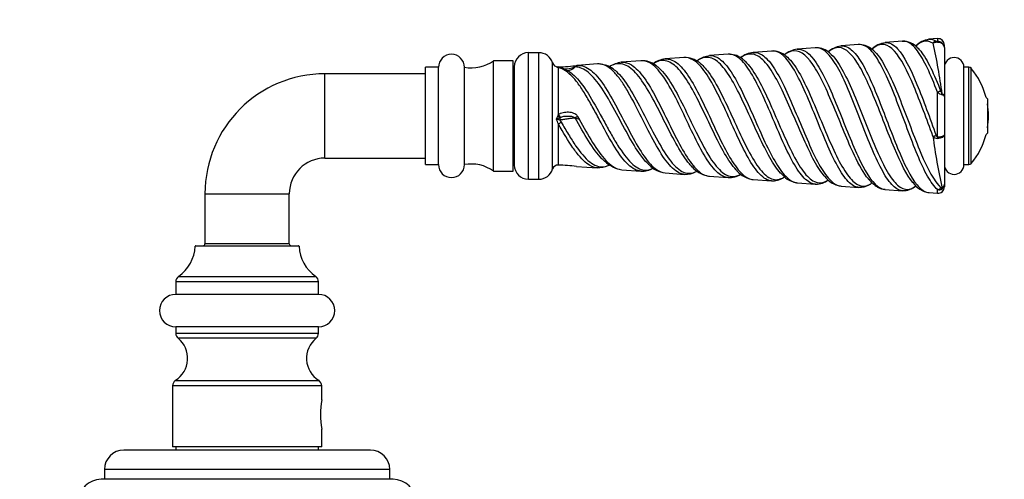
# Model space of a CAD drawing. Units: millimetres. Extents: x 0 to 835, y 0 to 1165.
# Drawn here: x 348 to 500, y 956 to 1026 of the extents above; entities that cross this region are included whole.
import ezdxf
from ezdxf import colors
from ezdxf.entities.mleader import LeaderData, LeaderLine
from ezdxf.math import Vec2, Vec3

# ---------------------------------------------------------------- set-up
doc = ezdxf.new("R2010")
doc.units = ezdxf.units.MM
doc.layers.add('DV2_Défaut', color=7, linetype='Continuous')
doc.layers.add('Défaut', color=7, linetype='Continuous')

# ---------------------------------------------------------------- blocks, each defined once
blk = doc.blocks.new('_DOT')
at = {"color": 0}
blk.add_line((0, 0), (-1, 0), dxfattribs=at)
at = {"color": 0, "const_width": 0.333}
blk.add_lwpolyline([(-0.1665, 0, 1), (0.1665, 0, 1)], format="xyb", close=True, dxfattribs=at)
blk = doc.blocks.new('SE1')
at = {"layer": 'DV2_Défaut', "color": 7, "linetype": 'Continuous'}
for p, q in [((489.21, 1023.48), (487.9, 1023.38)), ((489.21, 1023.48), (489.21, 1023.03)), ((470.37, 1022.08), (467.57, 1021.87)), ((477.03, 1022.57), (474.35, 1022.37)), ((483.81, 1023.08), (481.15, 1022.88)), ((490.28, 1022.09), (490.28, 1022.48)), ((490.28, 1022.09), (490.28, 1014.56)), ((426.14, 1001.81), (426.14, 1021.31)), ((427.73, 1021.31), (426.14, 1021.31)), ((427.73, 1001.81), (427.73, 1021.31)), ((443.5, 1020.07), (440.47, 1019.84)), ((450.14, 1020.57), (447.25, 1020.35)), ((456.93, 1021.07), (454.05, 1020.86)), ((463.65, 1021.57), (460.8, 1021.36)), ((410.28, 1004.06), (410.28, 1019.06)), ((412.28, 1019.06), (410.28, 1019.06)), ((412.28, 1004.06), (412.28, 1019.06)), ((416.28, 1004.06), (416.28, 1019.06)), ((420.78, 1003.06), (420.78, 1020.06)), ((423.78, 1020.06), (420.78, 1020.06)), ((423.78, 1003.06), (423.78, 1020.06)), ((423.98, 1019.06), (423.78, 1019.06)), ((423.98, 1003.98), (423.98, 1019.15)), ((429.88, 1003.39), (429.88, 1019.73)), ((430.68, 1019.12), (430.77, 1019.12)), ((430.77, 1011.74), (430.77, 1019.02)), ((436.78, 1019.57), (433.69, 1019.34)), ((493.28, 1004.06), (493.28, 1019.06)), ((494.05, 1019.06), (493.28, 1019.06)), ((494.05, 1004.06), (494.05, 1019.06)), ((494.43, 1004.24), (494.43, 1018.88)), ((394.78, 1005.06), (394.78, 1018.06)), ((410.28, 1018.06), (394.78, 1018.06)), ((489.21, 1008.34), (489.21, 1015.23)), ((490.28, 1014.56), (490.28, 1008.67)), ((496.93, 1014.21), (496.72, 1014.42)), ((496.93, 1014.21), (496.93, 1008.91)), ((431, 1010.92), (430.46, 1011.09)), ((430.68, 1011.56), (430.77, 1011.74)), ((431.13, 1011.34), (431.01, 1011.27)), ((433.73, 1011.5), (433.96, 1011.09)), ((430.77, 1004), (430.77, 1010.31)), ((431, 1010.92), (431.2, 1010.59)), ((490.28, 1008.67), (490.28, 1001.04)), ((496.72, 1008.7), (496.93, 1008.91)), ((394.78, 1005.06), (410.28, 1005.06)), ((410.28, 1004.06), (412.28, 1004.06)), ((423.78, 1004.06), (423.98, 1004.06)), ((430.76, 1004), (430.77, 1004)), ((430.76, 1004), (430.78, 1004)), ((433.58, 1003.79), (436.75, 1003.56)), ((493.28, 1004.06), (494.05, 1004.06)), ((420.78, 1003.06), (423.78, 1003.06)), ((440.54, 1003.27), (443.5, 1003.05)), ((447.25, 1002.77), (450.21, 1002.55)), ((454.03, 1002.27), (456.93, 1002.05)), ((426.14, 1001.81), (427.73, 1001.81)), ((460.8, 1001.76), (463.62, 1001.55)), ((467.64, 1001.25), (470.37, 1001.05)), ((474.36, 1000.75), (477.1, 1000.54)), ((490.28, 1001.04), (490.28, 1000.64)), ((376.28, 999.56), (389.28, 999.56)), ((376.28, 999.56), (376.28, 991.86)), ((389.28, 991.86), (389.28, 999.56)), ((481.12, 1000.24), (483.82, 1000.04)), ((487.89, 999.74), (489.21, 999.64)), ((489.21, 999.64), (489.21, 1000.21)), ((390.78, 991.47), (374.78, 991.47)), ((374.88, 991.56), (390.68, 991.56)), ((389.28, 991.86), (376.28, 991.86)), ((372.21, 986.83), (393.35, 986.83)), ((393.78, 986.01), (371.78, 986.01)), ((371.78, 986.01), (371.78, 984.06)), ((393.78, 984.06), (393.78, 986.01)), ((393.78, 984.06), (371.78, 984.06)), ((393.78, 979.06), (371.78, 979.06)), ((371.78, 979.06), (371.78, 978.07)), ((371.78, 978.07), (393.78, 978.07)), ((393.78, 978.07), (393.78, 979.06)), ((393.41, 977.29), (372.15, 977.29)), ((371.75, 970.81), (393.81, 970.81)), ((394.28, 969.97), (371.28, 969.97)), ((371.28, 969.97), (371.28, 960.56)), ((394.28, 967.81), (394.28, 969.97)), ((394.28, 960.56), (394.28, 963.3)), ((401.78, 960.06), (363.78, 960.06)), ((394.28, 960.56), (371.28, 960.56)), ((371.78, 960.56), (371.78, 960.06)), ((393.78, 960.06), (393.78, 960.56)), ((404.78, 957.06), (360.78, 957.06)), ((360.78, 957.06), (360.78, 955.56)), ((404.78, 955.56), (404.78, 957.06)), ((405.28, 955.56), (360.28, 955.56))]:
    blk.add_line(p, q, dxfattribs=at)
for centre, radius, start, end in [((488.47, 1019.76), 3.66, 99.2642, 134.6953), ((489.28, 1022.48), 1, 0, 94.2679), ((468.06, 1018.12), 3.76, 97.1911, 130.834), ((470.6, 1019.21), 2.85, 46.5375, 90.0942), ((474.83, 1018.65), 3.72, 98.4459, 131.4814), ((477.14, 1019.46), 3.09, 44.6328, 82.0715), ((481.61, 1019.28), 3.6, 97.1892, 134.5911), ((483.93, 1020.13), 2.93, 42.1565, 93.0997), ((489.28, 1020.93), 1.98, 92.0544, 112.4747), ((413.78, 1005.27), 76.76, 7.2686, 13.166), ((489.18, 1023.38), 0.347, 239.4829, 274.8285), ((489.3, 1022.06), 0.978, 1.7643, 95.6596), ((414.28, 1019.06), 2, 0, 180), ((426.14, 1019.15), 2.17, 90, 180), ((427.73, 1019.06), 2.25, 17.2578, 90), ((447.63, 1016.49), 3.86, 96.1869, 125.8183), ((450.3, 1017.17), 3.39, 49.3935, 93.102), ((454.67, 1016.58), 4.29, 98.0468, 123.1343), ((457.18, 1018.01), 3.04, 48.6415, 89.7987), ((461.23, 1017.59), 3.78, 96.6824, 128.7354), ((463.8, 1018.48), 3.08, 48.5288, 93.3812), ((491.78, 1019.06), 1.5, 0, 180), ((417.33, 1024.97), 6, 259.938, 305.1196), ((430.71, 1019.99), 0.87, 197.2578, 268.0551), ((427.68, 1011.64), 8, 67.2485, 69.7023), ((430.7, 1020.45), 1.33, 259.3496, 268.9503), ((431.22, 1021.02), 2.02, 248.6564, 262.5285), ((428.83, 1064.71), 45.64, 272.445, 276.1672), ((430.18, 1015.14), 3.95, 54.1173, 78.7637), ((431.93, 1022.38), 3.55, 263.0428, 293.1455), ((432.06, 1020.32), 1.75, 272.1498, 316.4543), ((434.01, 1018.25), 1.1, 92.6853, 128.0713), ((433.87, 1016.93), 2.41, 88.0651, 93.4414), ((436.99, 1015.83), 3.71, 53.4517, 86.5382), ((441.05, 1015.38), 4.48, 97.2633, 122.6313), ((443.74, 1016.79), 3.28, 51.1193, 93.6365), ((494.05, 1018.56), 0.5, 39.7607, 90), ((485.63, 1011.56), 11.44, 14.4932, 39.7607), ((394.78, 999.56), 18.5, 90, 180), ((490.74, 1017.06), 2.39, 229.9875, 249.9431), ((485.63, 1011.56), 11.44, 0, 9.2866), ((426.57, 1013.23), 4.44, 331.0958, 337.7596), ((434.08, 1000.64), 11.06, 106.0774, 109.1078), ((426.67, 1009.09), 4.28, 16.5723, 27.842), ((442.44, 1046.75), 36.66, 255.6055, 256.6169), ((485.63, 1011.56), 11.44, 350.7134, 0), ((573.08, 1019.15), 85.24, 187.2108, 192.7002), ((489.26, 1009.01), 0.928, 217.3806, 266.6747), ((485.63, 1011.56), 11.44, 320.2393, 345.5068), ((394.78, 999.56), 5.5, 90, 180), ((414.28, 1004.06), 2, 180, 0), ((417.33, 998.15), 6, 54.8804, 100.062), ((426.14, 1003.98), 2.17, 180, 270), ((427.73, 1004.06), 2.25, 270, 342.7422), ((430.71, 1003.13), 0.87, 87.8151, 162.7422), ((427.02, 935.01), 69.09, 84.5686, 86.8892), ((433.94, 1008.52), 4.74, 265.4245, 265.6244), ((436.97, 1007.29), 3.69, 265.7894, 293.7762), ((441.17, 1007.84), 4.59, 225.2747, 257.8678), ((443.72, 1006.3), 3.25, 266.2376, 300.7668), ((447.66, 1006.72), 3.96, 222.5067, 263.5828), ((454.56, 1006.47), 4.21, 220.9108, 257.6104), ((491.78, 1004.06), 1.5, 180, 0), ((494.05, 1004.56), 0.5, 270, 320.2393), ((450.34, 1005.91), 3.36, 267.8231, 299.6213), ((457.19, 1005.12), 3.04, 265.2614, 303.7304), ((461.26, 1005.6), 3.86, 219.9038, 262.7957), ((463.73, 1004.72), 3.16, 267.7558, 301.9771), ((468.23, 1005.27), 4.06, 217.7269, 257.6631), ((474.78, 1004.4), 3.65, 216.2443, 261.4475), ((468.23, 1005.27), 4.06, 258.1972, 261.4972), ((470.54, 1003.98), 2.93, 267.8408, 308.8502), ((477.23, 1003.54), 2.97, 266.8345, 299.4401), ((477.23, 1003.54), 2.97, 300.9827, 309.6325), ((483.93, 1002.91), 2.86, 267.3839, 312.7603), ((488.45, 1003.39), 3.68, 213.8556, 261.9292), ((489.28, 1000.64), 1, 265.7321, 0), ((489.36, 1001.05), 0.924, 308.651, 359.7176), ((489.5, 1001.06), 0.781, 303.7473, 358.8391), ((489.46, 1000.91), 0.753, 250.2022, 308.8228), ((368.78, 991.76), 6, 304.8173, 357.1995), ((374.88, 991.46), 0.1, 90, 177.1995), ((375.98, 991.86), 0.3, 270, 0), ((389.58, 991.86), 0.3, 180, 270), ((390.68, 991.46), 0.1, 2.8005, 90), ((396.78, 991.76), 6, 182.8005, 235.1827), ((372.78, 986.01), 1, 124.8173, 180), ((392.78, 986.01), 1, 0, 55.1827), ((371.78, 981.56), 2.5, 90, 270), ((393.78, 981.56), 2.5, 270, 90), ((372.78, 978.07), 1, 180, 230.7222), ((392.78, 978.07), 1, 309.2778, 0), ((369.61, 974.2), 4, 302.2139, 50.7222), ((395.94, 974.2), 4, 129.2778, 237.7861), ((372.28, 969.97), 1, 122.2139, 180), ((393.28, 969.97), 1, 0, 57.7861), ((407.77, 965.56), 13.68, 170.4577, 189.5423), ((363.78, 957.06), 3, 90, 180), ((401.78, 957.06), 3, 0, 90), ((360.28, 952.06), 3.5, 90, 180), ((405.28, 952.06), 3.5, 0, 90)]:
    blk.add_arc(centre, radius, start, end, dxfattribs=at)
for centre, major_axis, ratio, start_param, end_param in [((489.05, 1022.4), (0.355, 0.604), 0.910018, 0.652924, 1.521519), ((489.26, 1022.36), (-0.047, 0.698), 0.034814, 0.274439, 0.67566), ((430.65, 1018.42), (0.026, 0.7), 0.763568, 5.821625, 6.28173), ((430.83, 1018.42), (0.038, -0.699), 0.643504, 2.50712, 3.173287), ((430.83, 1018.33), (-0.134, -0.687), 0.844533, 3.15298, 3.455766), ((433.78, 1018.64), (-0.043, 0.699), 0.852828, 0.01544, 0.78461), ((489.26, 1015.01), (0.65, 0.26), 0.312924, 0.647437, 1.525633), ((489.47, 1014.67), (0.246, 0.655), 0.581079, 5.152262, 5.421397), ((430.65, 1011.56), (0.534, -0.452), 0.022244, 0.851953, 1.54344), ((430.83, 1011.73), (0.452, -0.534), 0.041395, 4.645941, 5.489413), ((431.27, 1011.06), (0, 0.5), 0.563681, 1.145417, 1.852434), ((433.78, 1011.51), (-0.596, -0.367), 0.032448, -1.503287, -0.733327), ((430.83, 1010.43), (-0.594, -0.371), 0.101465, 1.419762, 2.191976), ((489.05, 1008.74), (-0.651, -0.258), 0.208329, 0.538699, 1.408322), ((489.26, 1008.53), (-0.025, -0.7), 0.067483, -1.295352, -0.888706), ((489.26, 1000.87), (-0.463, -0.525), 0.883647, 0.704461, 1.598402), ((489.48, 1000.84), (0.433, -0.55), 0.290885, 0.218441, 0.490091)]:
    blk.add_ellipse(centre, major_axis=major_axis, ratio=ratio, start_param=start_param, end_param=end_param, dxfattribs=at)
for points, knots in [([(488.52, 1022.76), (488.03, 1023.08), (487.55, 1023.17), (486.66, 1022.94), (486.26, 1022.7), (485.87, 1022.32)], [0, 0, 0, 0, 0.5558879, 0.5558879, 1, 1, 1, 1]), ([(477.07, 1000.55), (476.87, 1000.57), (476.68, 1000.62), (475.93, 1000.95), (475.37, 1001.46), (474.27, 1002.96), (473.71, 1003.95), (472.58, 1006.23), (472.02, 1007.55), (470.9, 1010.28), (470.32, 1011.72), (469.17, 1014.47), (468.6, 1015.81), (467.45, 1018.14), (466.86, 1019.15), (465.69, 1020.68), (465.11, 1021.21), (464.23, 1021.55), (463.94, 1021.6), (463.66, 1021.57)], [0, 0, 0, 0, 0.04504, 0.04504, 0.17272, 0.17272, 0.300401, 0.300401, 0.428082, 0.428082, 0.555762, 0.555762, 0.683443, 0.683443, 0.811124, 0.811124, 0.938804, 0.938804, 1, 1, 1, 1]), ([(478.56, 1001.85), (477.85, 1002.71), (477.13, 1003.96), (475.36, 1007.69), (474.31, 1010.37), (472.7, 1014.24), (472.17, 1015.46), (471.09, 1017.7), (470.56, 1018.68), (468.92, 1021.07), (467.83, 1021.83), (466.35, 1021.46), (465.99, 1021.27), (465.63, 1020.98)], [0, 0, 0, 0, 0.172334, 0.172334, 0.42132, 0.42132, 0.545813, 0.545813, 0.670306, 0.670306, 0.919291, 0.919291, 1, 1, 1, 1]), ([(467.58, 1021.87), (468.57, 1021.94), (469.55, 1021.18), (471.07, 1018.91), (471.6, 1017.92), (472.69, 1015.64), (473.22, 1014.38), (474.28, 1011.75), (474.81, 1010.41), (475.87, 1007.8), (476.39, 1006.54), (477.95, 1003.16), (478.99, 1001.46), (480.38, 1000.42), (480.76, 1000.27), (481.13, 1000.25)], [0, 0, 0, 0, 0.210664, 0.210664, 0.327976, 0.327976, 0.445288, 0.445288, 0.5626, 0.5626, 0.679912, 0.679912, 0.914536, 0.914536, 1, 1, 1, 1]), ([(483.8, 1000.04), (483.52, 1000.07), (483.24, 1000.17), (482.42, 1000.66), (481.9, 1001.23), (480.83, 1002.85), (480.29, 1003.86), (479.21, 1006.22), (478.67, 1007.54), (477.59, 1010.31), (477.03, 1011.74), (475.93, 1014.52), (475.38, 1015.87), (474.27, 1018.25), (473.71, 1019.3), (472.59, 1020.92), (472.03, 1021.51), (471.1, 1022.02), (470.74, 1022.1), (470.38, 1022.07)], [0, 0, 0, 0, 0.064872, 0.064872, 0.187414, 0.187414, 0.309956, 0.309956, 0.432498, 0.432498, 0.55504, 0.55504, 0.677583, 0.677583, 0.800125, 0.800125, 0.922667, 0.922667, 1, 1, 1, 1]), ([(485.41, 1001.31), (484.47, 1002.45), (483.53, 1004.33), (481.55, 1008.99), (480.55, 1011.72), (478.48, 1016.78), (477.46, 1018.98), (475.35, 1021.83), (474.31, 1022.39), (472.95, 1021.85), (472.67, 1021.67), (472.38, 1021.43)], [0, 0, 0, 0, 0.2250306, 0.2250306, 0.4622714, 0.4622714, 0.6995123, 0.6995123, 0.9367532, 0.9367532, 1, 1, 1, 1]), ([(474.35, 1022.37), (474.68, 1022.4), (475.01, 1022.33), (475.86, 1021.9), (476.39, 1021.4), (477.43, 1019.97), (477.95, 1019.06), (478.98, 1016.92), (479.5, 1015.72), (481.04, 1011.87), (482.05, 1009.05), (484.07, 1004.15), (485.06, 1002.12), (486.56, 1000.34), (487.04, 999.96), (487.65, 999.77), (487.78, 999.75), (487.9, 999.74)], [0, 0, 0, 0, 0.069957, 0.069957, 0.18269, 0.18269, 0.295424, 0.295424, 0.408157, 0.408157, 0.633623, 0.633623, 0.859089, 0.859089, 0.971823, 0.971823, 1, 1, 1, 1]), ([(489.21, 1000.21), (488.7, 1000.68), (488.2, 1001.38), (487.15, 1003.22), (486.64, 1004.32), (485.6, 1006.82), (485.09, 1008.17), (484.03, 1011), (483.5, 1012.42), (482.43, 1015.2), (481.91, 1016.51), (480.82, 1018.86), (480.28, 1019.86), (479.19, 1021.46), (478.65, 1022.02), (477.74, 1022.51), (477.38, 1022.6), (477.03, 1022.57)], [0, 0, 0, 0, 0.1309058, 0.1309058, 0.2618116, 0.2618116, 0.3927174, 0.3927174, 0.5236232, 0.5236232, 0.654529, 0.654529, 0.7854348, 0.7854348, 0.9163406, 0.9163406, 1, 1, 1, 1]), ([(488.52, 1008.45), (488.03, 1009.74), (487.55, 1011.05), (486.56, 1013.68), (486.06, 1014.96), (484.56, 1018.52), (483.59, 1020.46), (481.55, 1022.67), (480.57, 1022.89), (479.4, 1022.08), (479.26, 1021.97), (479.12, 1021.84)], [0, 0, 0, 0, 0.1595159, 0.1595159, 0.3190318, 0.3190318, 0.6380635, 0.6380635, 0.9570953, 0.9570953, 1, 1, 1, 1]), ([(479.34, 1021.65), (479.64, 1021.38), (479.94, 1021.03), (480.8, 1019.84), (481.34, 1018.87), (482.42, 1016.59), (482.95, 1015.32), (484.02, 1012.6), (484.55, 1011.19), (485.61, 1008.42), (486.12, 1007.08), (487.68, 1003.38), (488.71, 1001.45), (489.73, 1000.48)], [0, 0, 0, 0, 0.085025, 0.085025, 0.237521, 0.237521, 0.390017, 0.390017, 0.542512, 0.542512, 0.695008, 0.695008, 1, 1, 1, 1]), ([(481.15, 1022.87), (481.79, 1022.92), (482.42, 1022.59), (484.07, 1020.8), (485.05, 1018.83), (486.55, 1015.21), (487.04, 1013.92), (488.03, 1011.23), (488.51, 1009.89), (489, 1008.57)], [0, 0, 0, 0, 0.240723, 0.240723, 0.620362, 0.620362, 0.810181, 0.810181, 1, 1, 1, 1]), ([(489.21, 1015.23), (488.69, 1016.59), (488.18, 1017.82), (487.14, 1020.01), (486.63, 1020.92), (485.59, 1022.32), (485.07, 1022.77), (484.3, 1023.06), (484.06, 1023.1), (483.82, 1023.08)], [0, 0, 0, 0, 0.289295, 0.289295, 0.57859, 0.57859, 0.8678851, 0.8678851, 1, 1, 1, 1]), ([(485.91, 1022.33), (485.91, 1022.33), (485.91, 1022.33), (485.9, 1022.33), (485.9, 1022.33), (485.9, 1022.33)], [0, 0, 0, 0, 0.191708, 0.631988, 1, 1, 1, 1]), ([(486.09, 1022.13), (486.27, 1021.96), (486.45, 1021.76), (487.66, 1020.22), (488.7, 1018), (489.73, 1015.35)], [0, 0, 0, 0, 0.145522, 0.145522, 1, 1, 1, 1]), ([(490.28, 1022.09), (490.28, 1022.2), (490.25, 1022.31), (490.14, 1022.52), (490.06, 1022.61), (489.86, 1022.76), (489.74, 1022.82), (489.48, 1022.9), (489.34, 1022.91), (489.21, 1022.9)], [0, 0, 0, 0, 0.25, 0.25, 0.5, 0.5, 0.75, 0.75, 1, 1, 1, 1]), ([(456.94, 1002.05), (456.42, 1002.09), (455.9, 1002.34), (454.74, 1003.33), (454.1, 1004.16), (452.83, 1006.22), (452.2, 1007.45), (450.89, 1010.11), (450.25, 1011.51), (448.95, 1014.21), (448.28, 1015.49), (446.96, 1017.67), (446.3, 1018.57), (444.96, 1019.78), (444.28, 1020.09), (443.58, 1020.07), (443.56, 1020.07), (443.53, 1020.07)], [0, 0, 0, 0, 0.122895, 0.122895, 0.268229, 0.268229, 0.413563, 0.413563, 0.558897, 0.558897, 0.704232, 0.704232, 0.849566, 0.849566, 0.9949, 0.9949, 1, 1, 1, 1]), ([(458.31, 1003.1), (458.26, 1003.15), (458.21, 1003.21), (457.59, 1003.89), (456.99, 1004.76), (455.81, 1006.79), (455.21, 1007.97), (454.02, 1010.44), (453.41, 1011.74), (452.19, 1014.22), (451.59, 1015.41), (450.36, 1017.47), (449.74, 1018.33), (448.49, 1019.59), (447.87, 1019.97), (446.63, 1020.18), (446.01, 1020.02), (445.4, 1019.62)], [0, 0, 0, 0, 0.011988, 0.011988, 0.153868, 0.153868, 0.295747, 0.295747, 0.437627, 0.437627, 0.579506, 0.579506, 0.721386, 0.721386, 0.863265, 0.863265, 1, 1, 1, 1]), ([(447.25, 1020.35), (447.44, 1020.36), (447.62, 1020.35), (448.44, 1020.2), (449.05, 1019.8), (450.3, 1018.49), (450.92, 1017.61), (452.15, 1015.47), (452.75, 1014.26), (453.97, 1011.71), (454.57, 1010.38), (455.76, 1007.85), (456.36, 1006.64), (457.54, 1004.56), (458.13, 1003.67), (459.29, 1002.38), (459.88, 1001.97), (460.56, 1001.79), (460.67, 1001.77), (460.78, 1001.76)], [0, 0, 0, 0, 0.039381, 0.039381, 0.173032, 0.173032, 0.306683, 0.306683, 0.440334, 0.440334, 0.573984, 0.573984, 0.707635, 0.707635, 0.841286, 0.841286, 0.974936, 0.974936, 1, 1, 1, 1]), ([(463.63, 1001.55), (463.32, 1001.57), (463.02, 1001.67), (462.12, 1002.2), (461.52, 1002.83), (460.3, 1004.57), (459.71, 1005.67), (458.48, 1008.14), (457.85, 1009.51), (456.62, 1012.26), (455.99, 1013.66), (454.72, 1016.19), (454.08, 1017.34), (452.81, 1019.17), (452.16, 1019.84), (451.04, 1020.48), (450.6, 1020.6), (450.14, 1020.57)], [0, 0, 0, 0, 0.071598, 0.071598, 0.210311, 0.210311, 0.349024, 0.349024, 0.487738, 0.487738, 0.626451, 0.626451, 0.765164, 0.765164, 0.903878, 0.903878, 1, 1, 1, 1]), ([(465.03, 1002.76), (464.48, 1003.37), (463.94, 1004.17), (462.81, 1006.13), (462.23, 1007.28), (461.09, 1009.73), (460.51, 1011.03), (459.34, 1013.56), (458.76, 1014.81), (457.6, 1017.02), (457, 1018), (455.82, 1019.52), (455.23, 1020.07), (454.04, 1020.65), (453.43, 1020.67), (452.6, 1020.34), (452.36, 1020.21), (452.12, 1020.03)], [0, 0, 0, 0, 0.131861, 0.131861, 0.26769, 0.26769, 0.403519, 0.403519, 0.539349, 0.539349, 0.675178, 0.675178, 0.811007, 0.811007, 0.946836, 0.946836, 1, 1, 1, 1]), ([(454.05, 1020.86), (454.43, 1020.88), (454.8, 1020.81), (455.76, 1020.33), (456.35, 1019.76), (457.53, 1018.2), (458.13, 1017.2), (459.28, 1014.93), (459.87, 1013.65), (461.03, 1011.07), (461.61, 1009.73), (462.75, 1007.21), (463.33, 1006.03), (464.47, 1003.98), (465.04, 1003.13), (466.16, 1001.86), (466.72, 1001.46), (467.41, 1001.28), (467.52, 1001.26), (467.64, 1001.25)], [0, 0, 0, 0, 0.0800788, 0.0800788, 0.2076495, 0.2076495, 0.3352201, 0.3352201, 0.4627907, 0.4627907, 0.5903614, 0.5903614, 0.717932, 0.717932, 0.8455026, 0.8455026, 0.9730733, 0.9730733, 1, 1, 1, 1]), ([(470.37, 1001.05), (470.16, 1001.06), (469.96, 1001.12), (469.18, 1001.45), (468.6, 1001.99), (467.44, 1003.52), (466.86, 1004.54), (465.69, 1006.87), (465.1, 1008.2), (463.91, 1010.95), (463.32, 1012.37), (462.12, 1015.08), (461.51, 1016.34), (460.3, 1018.52), (459.7, 1019.42), (458.47, 1020.67), (457.84, 1021.02), (457.15, 1021.08), (457.06, 1021.08), (456.98, 1021.07)], [0, 0, 0, 0, 0.049095, 0.049095, 0.182354, 0.182354, 0.315613, 0.315613, 0.448872, 0.448872, 0.582131, 0.582131, 0.71539, 0.71539, 0.848648, 0.848648, 0.981907, 0.981907, 1, 1, 1, 1]), ([(471.85, 1002.22), (471.78, 1002.3), (471.71, 1002.38), (471.1, 1003.13), (470.57, 1003.99), (469.47, 1006.04), (468.93, 1007.2), (467.83, 1009.7), (467.29, 1010.99), (466.16, 1013.57), (465.62, 1014.81), (464.49, 1017.09), (463.93, 1018.1), (462.79, 1019.73), (462.23, 1020.34), (461.08, 1021.07), (460.51, 1021.19), (459.58, 1020.97), (459.24, 1020.79), (458.9, 1020.53)], [0, 0, 0, 0, 0.016752, 0.016752, 0.146298, 0.146298, 0.275844, 0.275844, 0.405389, 0.405389, 0.534935, 0.534935, 0.664481, 0.664481, 0.794026, 0.794026, 0.923572, 0.923572, 1, 1, 1, 1]), ([(459.22, 1020.28), (459.33, 1020.2), (459.44, 1020.1), (460.16, 1019.42), (460.77, 1018.56), (461.98, 1016.47), (462.59, 1015.25), (463.8, 1012.6), (464.38, 1011.21), (465.57, 1008.49), (466.17, 1007.18), (467.33, 1004.85), (467.92, 1003.83), (469.08, 1002.27), (469.66, 1001.71), (470.8, 1001.16), (471.37, 1001.17), (472.08, 1001.5), (472.22, 1001.59), (472.36, 1001.69)], [0, 0, 0, 0, 0.024132, 0.024132, 0.158785, 0.158785, 0.293437, 0.293437, 0.428089, 0.428089, 0.562742, 0.562742, 0.697394, 0.697394, 0.832047, 0.832047, 0.966699, 0.966699, 1, 1, 1, 1]), ([(460.81, 1021.36), (461.27, 1021.39), (461.73, 1021.26), (462.75, 1020.6), (463.31, 1019.97), (464.45, 1018.31), (465.01, 1017.29), (466.13, 1014.96), (466.68, 1013.69), (468.36, 1009.73), (469.43, 1007.02), (471.08, 1003.85), (471.61, 1002.96), (472.68, 1001.59), (473.22, 1001.12), (473.96, 1000.81), (474.17, 1000.76), (474.38, 1000.75)], [0, 0, 0, 0, 0.097396, 0.097396, 0.21949, 0.21949, 0.341584, 0.341584, 0.463677, 0.463677, 0.707865, 0.707865, 0.829958, 0.829958, 0.952052, 0.952052, 1, 1, 1, 1]), ([(465.88, 1020.79), (466.17, 1020.55), (466.46, 1020.25), (467.34, 1019.16), (467.93, 1018.19), (469.08, 1015.93), (469.66, 1014.63), (470.81, 1011.94), (471.39, 1010.53), (472.51, 1007.83), (473.08, 1006.53), (474.21, 1004.25), (474.77, 1003.26), (475.87, 1001.74), (476.43, 1001.2), (477.54, 1000.67), (478.08, 1000.67), (478.79, 1001.01), (478.95, 1001.11), (479.11, 1001.24)], [0, 0, 0, 0, 0.0643, 0.0643, 0.192574, 0.192574, 0.320848, 0.320848, 0.449123, 0.449123, 0.577397, 0.577397, 0.705671, 0.705671, 0.833945, 0.833945, 0.962219, 0.962219, 1, 1, 1, 1]), ([(472.57, 1021.27), (472.93, 1020.98), (473.28, 1020.58), (474.19, 1019.32), (474.76, 1018.32), (475.87, 1016), (476.42, 1014.7), (477.53, 1011.96), (478.08, 1010.56), (479.17, 1007.82), (479.71, 1006.51), (480.8, 1004.17), (481.34, 1003.15), (482.4, 1001.52), (482.93, 1000.93), (484, 1000.24), (484.53, 1000.15), (485.32, 1000.41), (485.59, 1000.57), (485.86, 1000.79)], [0, 0, 0, 0, 0.077011, 0.077011, 0.19991, 0.19991, 0.322809, 0.322809, 0.445708, 0.445708, 0.568607, 0.568607, 0.691506, 0.691506, 0.814405, 0.814405, 0.937304, 0.937304, 1, 1, 1, 1]), ([(443.5, 1003.05), (442.85, 1003.1), (442.2, 1003.44), (440.85, 1004.7), (440.16, 1005.64), (438.76, 1007.87), (438.05, 1009.17), (436.99, 1011.17), (436.63, 1011.86), (435.91, 1013.17), (435.55, 1013.81), (434.82, 1015.04), (434.46, 1015.61), (433.74, 1016.66), (433.37, 1017.13), (432.26, 1018.33), (431.52, 1018.85), (430.77, 1019.02)], [0, 0, 0, 0, 0.159525, 0.159525, 0.32762, 0.32762, 0.495715, 0.495715, 0.579762, 0.579762, 0.66381, 0.66381, 0.747857, 0.747857, 0.831905, 0.831905, 1, 1, 1, 1]), ([(444.7, 1004.06), (444.27, 1004.47), (443.84, 1004.98), (442.76, 1006.46), (442.11, 1007.57), (440.8, 1009.92), (440.13, 1011.19), (438.81, 1013.64), (438.14, 1014.81), (436.77, 1016.84), (436.1, 1017.67), (434.73, 1018.81), (434.03, 1019.11), (433.33, 1019.11)], [0, 0, 0, 0, 0.11786, 0.11786, 0.294288, 0.294288, 0.470716, 0.470716, 0.647144, 0.647144, 0.823572, 0.823572, 1, 1, 1, 1]), ([(433.96, 1019.34), (434.65, 1019.32), (435.34, 1018.99), (436.7, 1017.78), (437.38, 1016.91), (438.73, 1014.83), (439.39, 1013.62), (440.72, 1011.09), (441.39, 1009.8), (442.7, 1007.37), (443.34, 1006.25), (444.64, 1004.44), (445.28, 1003.72), (446.34, 1002.99), (446.78, 1002.82), (447.22, 1002.78)], [0, 0, 0, 0, 0.149531, 0.149531, 0.299061, 0.299061, 0.448592, 0.448592, 0.598122, 0.598122, 0.747653, 0.747653, 0.897183, 0.897183, 1, 1, 1, 1]), ([(450.21, 1002.55), (450.01, 1002.57), (449.81, 1002.61), (448.95, 1002.94), (448.29, 1003.5), (446.97, 1005.12), (446.3, 1006.2), (444.96, 1008.63), (444.28, 1009.99), (442.92, 1012.71), (442.24, 1014.05), (441.2, 1015.84), (440.85, 1016.39), (440.16, 1017.39), (439.81, 1017.84), (438.76, 1018.95), (438.05, 1019.42), (437.16, 1019.57), (436.97, 1019.58), (436.78, 1019.57)], [0, 0, 0, 0, 0.047902, 0.047902, 0.199944, 0.199944, 0.351987, 0.351987, 0.50403, 0.50403, 0.656073, 0.656073, 0.732094, 0.732094, 0.808116, 0.808116, 0.960158, 0.960158, 1, 1, 1, 1]), ([(451.4, 1003.69), (451.26, 1003.84), (451.12, 1004), (450.36, 1004.9), (449.74, 1005.85), (448.49, 1008.04), (447.87, 1009.26), (446.6, 1011.77), (445.97, 1013.04), (444.69, 1015.38), (444.05, 1016.46), (442.76, 1018.18), (442.1, 1018.84), (440.8, 1019.6), (440.13, 1019.71), (439.19, 1019.45), (438.92, 1019.33), (438.65, 1019.16)], [0, 0, 0, 0, 0.034864, 0.034864, 0.18547, 0.18547, 0.336075, 0.336075, 0.48668, 0.48668, 0.637286, 0.637286, 0.787891, 0.787891, 0.938496, 0.938496, 1, 1, 1, 1]), ([(439.19, 1018.82), (439.43, 1018.65), (439.67, 1018.45), (440.6, 1017.53), (441.29, 1016.54), (442.68, 1014.26), (443.36, 1012.95), (444.73, 1010.27), (445.41, 1008.93), (446.76, 1006.5), (447.42, 1005.42), (448.74, 1003.77), (449.41, 1003.18), (450.71, 1002.63), (451.36, 1002.66), (452.05, 1003.01), (452.1, 1003.03), (452.14, 1003.06)], [0, 0, 0, 0, 0.052116, 0.052116, 0.208332, 0.208332, 0.364548, 0.364548, 0.520764, 0.520764, 0.67698, 0.67698, 0.833196, 0.833196, 0.989412, 0.989412, 1, 1, 1, 1]), ([(440.47, 1019.84), (441, 1019.88), (441.52, 1019.74), (442.69, 1019.01), (443.34, 1018.32), (444.64, 1016.53), (445.28, 1015.42), (446.54, 1013.01), (447.18, 1011.71), (448.44, 1009.15), (449.05, 1007.89), (450.3, 1005.65), (450.92, 1004.69), (452.15, 1003.18), (452.75, 1002.67), (453.6, 1002.33), (453.83, 1002.28), (454.07, 1002.26)], [0, 0, 0, 0, 0.1103189, 0.1103189, 0.2495386, 0.2495386, 0.3887584, 0.3887584, 0.5279782, 0.5279782, 0.6671979, 0.6671979, 0.8064177, 0.8064177, 0.9456374, 0.9456374, 1, 1, 1, 1]), ([(445.82, 1019.34), (445.9, 1019.28), (445.99, 1019.21), (446.75, 1018.59), (447.41, 1017.74), (448.73, 1015.65), (449.39, 1014.41), (450.7, 1011.78), (451.34, 1010.4), (452.65, 1007.77), (453.28, 1006.55), (454.55, 1004.47), (455.19, 1003.63), (456.45, 1002.5), (457.07, 1002.21), (458.08, 1002.23), (458.47, 1002.35), (458.86, 1002.59)], [0, 0, 0, 0, 0.01854, 0.01854, 0.166616, 0.166616, 0.314692, 0.314692, 0.462768, 0.462768, 0.610844, 0.610844, 0.75892, 0.75892, 0.906996, 0.906996, 1, 1, 1, 1]), ([(452.5, 1019.78), (452.98, 1019.42), (453.44, 1018.92), (454.55, 1017.41), (455.19, 1016.31), (456.46, 1013.86), (457.08, 1012.5), (458.32, 1009.79), (458.95, 1008.43), (460.17, 1005.98), (460.78, 1004.88), (461.99, 1003.12), (462.59, 1002.47), (463.79, 1001.73), (464.37, 1001.64), (465.19, 1001.92), (465.41, 1002.03), (465.63, 1002.19)], [0, 0, 0, 0, 0.102255, 0.102255, 0.243072, 0.243072, 0.383889, 0.383889, 0.524707, 0.524707, 0.665524, 0.665524, 0.806341, 0.806341, 0.947159, 0.947159, 1, 1, 1, 1]), ([(432.49, 1018.36), (432.8, 1018.15), (433.12, 1017.88), (434.16, 1016.83), (434.89, 1015.79), (436.33, 1013.44), (437.05, 1012.12), (438.13, 1010.14), (438.48, 1009.49), (439.18, 1008.24), (439.54, 1007.63), (440.6, 1005.95), (441.29, 1005), (442.66, 1003.67), (443.36, 1003.28), (444.48, 1003.18), (444.92, 1003.28), (445.36, 1003.5)], [0, 0, 0, 0, 0.069508, 0.069508, 0.23421, 0.23421, 0.398912, 0.398912, 0.481263, 0.481263, 0.563614, 0.563614, 0.728316, 0.728316, 0.893017, 0.893017, 1, 1, 1, 1]), ([(489.73, 1015.35), (489.75, 1015.28), (489.78, 1015.22), (489.82, 1015.13), (489.84, 1015.09), (489.86, 1015.05), (489.87, 1015.03), (489.9, 1015.01), (489.91, 1014.99), (489.92, 1014.98)], [0, 0, 0, 0, 0.5, 0.5, 0.75, 0.75, 0.875, 0.875, 1, 1, 1, 1]), ([(489.92, 1014.98), (490.03, 1014.93), (490.12, 1014.87), (490.22, 1014.76), (490.24, 1014.72), (490.27, 1014.64), (490.28, 1014.6), (490.28, 1014.56)], [0, 0, 0, 0, 0.5, 0.5, 0.75, 0.75, 1, 1, 1, 1]), ([(490.28, 1014.56), (490.28, 1014.59), (490.27, 1014.61), (490.24, 1014.66), (490.22, 1014.68), (490.12, 1014.75), (490.03, 1014.78), (489.92, 1014.82)], [0, 0, 0, 0, 0.25, 0.25, 0.5, 0.5, 1, 1, 1, 1]), ([(430.77, 1011.74), (430.88, 1011.84), (430.99, 1011.91), (431.24, 1012.03), (431.37, 1012.07), (431.77, 1012.17), (432.04, 1012.18), (432.58, 1012.16), (432.86, 1012.11), (433.23, 1011.96), (433.35, 1011.9), (433.57, 1011.72), (433.66, 1011.62), (433.73, 1011.5)], [0, 0, 0, 0, 0.125, 0.125, 0.25, 0.25, 0.5, 0.5, 0.75, 0.75, 0.875, 0.875, 1, 1, 1, 1]), ([(433.33, 1011.25), (433.18, 1011.23), (433.01, 1011.21), (432.62, 1011.16), (432.42, 1011.13), (431.99, 1011.06), (431.78, 1011.03), (431.37, 1010.97), (431.17, 1010.94), (431, 1010.92)], [0, 0, 0, 0, 0.25, 0.25, 0.5, 0.5, 0.75, 0.75, 1, 1, 1, 1]), ([(433.33, 1011.25), (433.27, 1011.32), (433.18, 1011.36), (433.01, 1011.42), (432.92, 1011.44), (432.64, 1011.49), (432.45, 1011.5), (432.07, 1011.5), (431.88, 1011.5), (431.59, 1011.47), (431.49, 1011.45), (431.31, 1011.41), (431.21, 1011.38), (431.13, 1011.34)], [0, 0, 0, 0, 0.125, 0.125, 0.25, 0.25, 0.5, 0.5, 0.75, 0.75, 0.875, 0.875, 1, 1, 1, 1]), ([(437.86, 1004.61), (437.73, 1004.72), (437.61, 1004.84), (436.79, 1005.69), (436.11, 1006.63), (434.73, 1008.81), (434.04, 1010.02), (433.33, 1011.25)], [0, 0, 0, 0, 0.084375, 0.084375, 0.542188, 0.542188, 1, 1, 1, 1]), ([(433.96, 1011.09), (434.66, 1009.84), (435.36, 1008.59), (436.72, 1006.39), (437.41, 1005.42), (438.77, 1003.99), (439.44, 1003.52), (440.26, 1003.31), (440.4, 1003.28), (440.54, 1003.27)], [0, 0, 0, 0, 0.3109702, 0.3109702, 0.6219405, 0.6219405, 0.9329107, 0.9329107, 1, 1, 1, 1]), ([(436.72, 1003.56), (436.21, 1003.61), (435.69, 1003.82), (434.81, 1004.48), (434.46, 1004.83), (433.74, 1005.65), (433.37, 1006.14), (432.27, 1007.72), (431.53, 1008.99), (430.77, 1010.31)], [0, 0, 0, 0, 0.264068, 0.264068, 0.448051, 0.448051, 0.632034, 0.632034, 1, 1, 1, 1]), ([(431.2, 1010.59), (431.58, 1009.94), (431.95, 1009.31), (432.69, 1008.1), (433.06, 1007.51), (434.16, 1005.92), (434.88, 1005.04), (436.32, 1003.92), (437.04, 1003.65), (438.05, 1003.76), (438.35, 1003.86), (438.64, 1004.01)], [0, 0, 0, 0, 0.1459793, 0.1459793, 0.2919586, 0.2919586, 0.5839171, 0.5839171, 0.8758757, 0.8758757, 1, 1, 1, 1]), ([(489, 1008.57), (489.02, 1008.52), (489.04, 1008.47), (489.09, 1008.4), (489.11, 1008.38), (489.15, 1008.35), (489.18, 1008.34), (489.21, 1008.34)], [0, 0, 0, 0, 0.5, 0.5, 0.75, 0.75, 1, 1, 1, 1]), ([(490.28, 1008.67), (490.28, 1008.59), (490.25, 1008.51), (490.14, 1008.36), (490.06, 1008.3), (489.86, 1008.19), (489.74, 1008.15), (489.48, 1008.09), (489.34, 1008.08), (489.21, 1008.09)], [0, 0, 0, 0, 0.25, 0.25, 0.5, 0.5, 0.75, 0.75, 1, 1, 1, 1]), ([(489.21, 1008.34), (489.34, 1008.34), (489.48, 1008.34), (489.74, 1008.37), (489.86, 1008.4), (490.06, 1008.46), (490.14, 1008.5), (490.25, 1008.58), (490.28, 1008.62), (490.28, 1008.67)], [0, 0, 0, 0, 0.25, 0.25, 0.5, 0.5, 0.75, 0.75, 1, 1, 1, 1]), ([(465.08, 1002.7), (465.08, 1002.7), (465.08, 1002.7), (465.06, 1002.72), (465.05, 1002.74), (465.03, 1002.76)], [0, 0, 0, 0, 0.099857, 0.099857, 1, 1, 1, 1]), ([(478.54, 1001.89), (478.71, 1001.69), (479, 1001.36), (479.48, 1000.92), (479.96, 1000.6), (480.43, 1000.38), (480.84, 1000.26), (481.06, 1000.26), (481.13, 1000.26)], [0, 0, 0, 0, 0.194172, 0.401885, 0.58406, 0.753594, 0.934632, 1, 1, 1, 1]), ([(489.73, 1000.48), (489.76, 1000.45), (489.79, 1000.43), (489.83, 1000.41), (489.85, 1000.4), (489.87, 1000.4), (489.88, 1000.4), (489.91, 1000.4), (489.92, 1000.4), (489.93, 1000.41)], [0, 0, 0, 0, 0.5, 0.5, 0.75, 0.75, 0.875, 0.875, 1, 1, 1, 1])]:
    blk.add_open_spline(points, degree=3, knots=knots, dxfattribs=at)
for points in [[(487.89, 1023.38), (487.89, 1023.38), (487.9, 1023.38), (487.9, 1023.38)], [(487.9, 1023.38), (488.27, 1023.41), (488.63, 1023.31), (489, 1023.08)], [(474.29, 1022.37), (474.31, 1022.37), (474.33, 1022.37), (474.35, 1022.37)], [(477.03, 1022.57), (477.02, 1022.57), (477.01, 1022.57), (477, 1022.57)], [(479.3, 1021.69), (479.32, 1021.68), (479.33, 1021.67), (479.34, 1021.65)], [(485.96, 1022.25), (486, 1022.21), (486.05, 1022.17), (486.09, 1022.13)], [(443.53, 1020.07), (443.52, 1020.07), (443.51, 1020.07), (443.5, 1020.07)], [(447.21, 1020.35), (447.23, 1020.35), (447.24, 1020.35), (447.25, 1020.35)], [(450.14, 1020.57), (450.13, 1020.56), (450.13, 1020.56), (450.12, 1020.56)], [(456.98, 1021.07), (456.97, 1021.07), (456.95, 1021.07), (456.94, 1021.07)], [(459.19, 1020.31), (459.2, 1020.3), (459.21, 1020.29), (459.22, 1020.28)], [(463.66, 1021.57), (463.64, 1021.57), (463.63, 1021.57), (463.62, 1021.57)], [(465.84, 1020.82), (465.85, 1020.81), (465.86, 1020.8), (465.88, 1020.79)], [(472.55, 1021.29), (472.56, 1021.28), (472.57, 1021.28), (472.57, 1021.27)], [(439.16, 1018.84), (439.17, 1018.84), (439.18, 1018.83), (439.19, 1018.82)], [(445.79, 1019.36), (445.8, 1019.35), (445.81, 1019.35), (445.82, 1019.34)], [(436.75, 1003.56), (436.74, 1003.56), (436.73, 1003.56), (436.72, 1003.56)], [(437.93, 1004.54), (437.91, 1004.56), (437.89, 1004.58), (437.86, 1004.61)], [(444.75, 1004.02), (444.73, 1004.03), (444.72, 1004.05), (444.7, 1004.06)], [(451.49, 1003.6), (451.46, 1003.63), (451.43, 1003.66), (451.4, 1003.69)], [(447.22, 1002.78), (447.23, 1002.77), (447.24, 1002.77), (447.25, 1002.77)], [(471.94, 1002.12), (471.91, 1002.15), (471.88, 1002.18), (471.85, 1002.22)], [(460.78, 1001.76), (460.79, 1001.76), (460.8, 1001.76), (460.81, 1001.76)], [(470.42, 1001.04), (470.41, 1001.05), (470.39, 1001.05), (470.37, 1001.05)], [(477.1, 1000.54), (477.09, 1000.55), (477.08, 1000.55), (477.07, 1000.55)], [(478.7, 1001.69), (478.65, 1001.74), (478.61, 1001.79), (478.56, 1001.85)], [(485.54, 1001.16), (485.49, 1001.21), (485.45, 1001.26), (485.41, 1001.31)], [(487.9, 999.74), (487.91, 999.74), (487.92, 999.74), (487.93, 999.74)]]:
    blk.add_open_spline(points, degree=3, dxfattribs=at)

msp = doc.modelspace()

# ---------------------------------------------------------------- block references
at = {"layer": 'Défaut'}
msp.add_blockref('SE1', (0, 0), dxfattribs=at)

# ---------------------------------------------------------------- leaders
at = {"layer": 'Défaut', "color": 7, "linetype": 'Continuous'}
ml = msp.add_multileader_mtext('Standard', dxfattribs=at)
ml.set_content('{\\pxsm0.9;\\fSolid Edge ISO|b1||i0||c0|p34;\\W1.;24/12/2021\\P}', color=256)
ml.set_leader_properties()
ml.set_arrow_properties(name='DOT')
ml.build(insert=Vec2(0, 0))
ml.multileader.update_dxf_attribs({"leader_type": 0, "dogleg_length": 0, "arrow_head_size": 12})
ctx = ml.context
ctx.base_point, ctx.char_height, ctx.arrow_head_size, ctx.landing_gap_size = Vec3(747.02, 1157.46), 12, 12, 4.2
notes = []
notes.append((ctx, [(0, (0, 0, 0), (0, 0), (1, 0), 1, [])]))
ctx.mtext.insert = Vec3(749.02, 1163.58)
for ctx, leaders in notes:
    for number, flags, end, landing, length, lines in leaders:
        leader = LeaderData()
        leader.index, (leader.has_last_leader_line, leader.has_dogleg_vector, leader.attachment_direction) = number, flags
        leader.last_leader_point, leader.dogleg_vector, leader.dogleg_length = Vec3(end), Vec3(landing), length
        for number, points, colour, breaks in lines:
            line = LeaderLine()
            line.index, line.vertices, line.color, line.breaks = number, Vec3.list(points), colors.encode_raw_color(colour), breaks
            leader.lines.append(line)
        ctx.leaders.append(leader)

doc.saveas('drawing.dxf')
